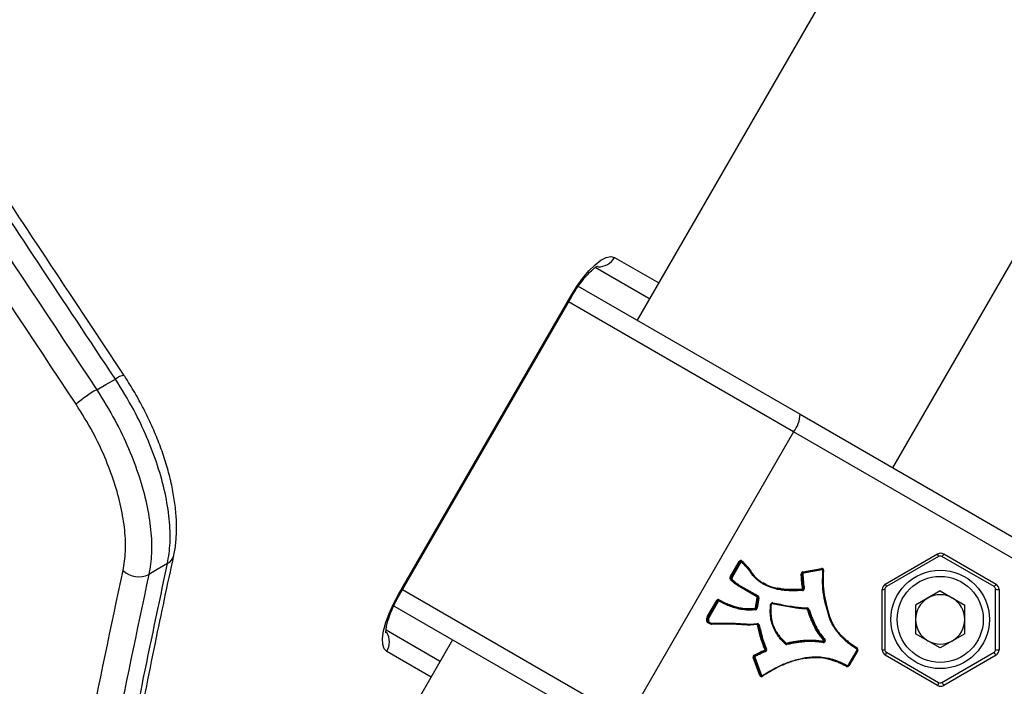
# Model space of a CAD drawing. Units: millimetres. Extents: x -5374 to -634, y -2878 to 3375.
# Drawn here: x -3622 to -3462, y 861 to 970 of the extents above; entities that cross this region are included whole.
import ezdxf

# ---------------------------------------------------------------- set-up
doc = ezdxf.new("R2010")
doc.units = ezdxf.units.MM

msp = doc.modelspace()

# ---------------------------------------------------------------- linework, layer by layer
at = {"color": 7, "linetype": 'Continuous', "lineweight": 25}
for p, q in [((-3473.15, 1005.44), (-3522.05, 920.73)), ((-3480.48, 896.73), (-3445.43, 957.44)), ((-3525.74, 930.94), (-3518.55, 926.8)), ((-3520.16, 924.26), (-3528.86, 929.28)), ((-3531.75, 926.33), (-3495.57, 905.45)), ((-3560.84, 876.15), (-3532.84, 924.65)), ((-3560.69, 876.07), (-3532.69, 924.56)), ((-3496.61, 902.58), (-3533.19, 923.7)), ((-3520.05, 924.2), (-3520.16, 924.26)), ((-3495.57, 905.45), (-3452.77, 880.73)), ((-3496.61, 902.58), (-3523.61, 855.82)), ((-3453.81, 877.87), (-3496.61, 902.58)), ((-3481.7, 877.81), (-3473.2, 882.72)), ((-3473.03, 882.33), (-3481.53, 877.42)), ((-3464.03, 877.42), (-3472.53, 882.33)), ((-3472.2, 882.72), (-3463.7, 877.81)), ((-3506.86, 879.05), (-3505.44, 881.51)), ((-3505.34, 881.45), (-3506.76, 878.99)), ((-3506.71, 878.97), (-3505.29, 881.43)), ((-3505.19, 881.37), (-3506.61, 878.92)), ((-3505.44, 881.51), (-3505.34, 881.45)), ((-3505.29, 881.43), (-3505.34, 881.45)), ((-3505.29, 881.43), (-3505.19, 881.37)), ((-3505.02, 881.5), (-3505.07, 881.53)), ((-3506.76, 878.99), (-3506.71, 878.97)), ((-3495.22, 879.49), (-3495.26, 879.52)), ((-3495.13, 879.83), (-3492.06, 880.38)), ((-3492.03, 880.27), (-3495.1, 879.72)), ((-3495.1, 879.72), (-3495.05, 879.7)), ((-3495.05, 879.7), (-3491.98, 880.24)), ((-3491.95, 880.14), (-3495.02, 879.59)), ((-3491.98, 880.24), (-3492.03, 880.27)), ((-3491.85, 880.22), (-3491.9, 880.25)), ((-3506.7, 878.51), (-3506.65, 878.48)), ((-3502.58, 875.76), (-3505.37, 877.37)), ((-3505.3, 877.45), (-3505.26, 877.43)), ((-3502.46, 875.81), (-3505.26, 877.43)), ((-3505.19, 877.5), (-3502.4, 875.89)), ((-3560.19, 876.93), (-3523.61, 855.82)), ((-3502.82, 873.96), (-3502.53, 875.66)), ((-3499.26, 877.09), (-3499.21, 877.07)), ((-3495.19, 876.89), (-3495.24, 876.91)), ((-3495.05, 877.14), (-3495, 877.12)), ((-3482.2, 867.13), (-3482.2, 876.94)), ((-3481.78, 876.99), (-3481.78, 867.17)), ((-3472.78, 876.71), (-3476.79, 874.4)), ((-3472.78, 876.71), (-3468.77, 874.4)), ((-3463.78, 867.17), (-3463.78, 876.99)), ((-3463.2, 876.94), (-3463.2, 867.13)), ((-3525.57, 853.48), (-3561.75, 874.37)), ((-3510.64, 872.51), (-3509.11, 875.16)), ((-3509.01, 875.1), (-3510.54, 872.45)), ((-3510.49, 872.42), (-3508.96, 875.08)), ((-3508.86, 875.02), (-3510.39, 872.36)), ((-3509.01, 875.1), (-3509.11, 875.16)), ((-3508.96, 875.08), (-3509.01, 875.1)), ((-3508.86, 875.02), (-3508.96, 875.08)), ((-3508.73, 875.18), (-3508.69, 875.15)), ((-3508.69, 875.15), (-3508.52, 875.07)), ((-3508.57, 875.09), (-3508.65, 875.13)), ((-3502.42, 875.64), (-3502.7, 873.94)), ((-3502.66, 873.91), (-3502.37, 875.61)), ((-3502.26, 875.59), (-3502.54, 873.89)), ((-3502.37, 875.61), (-3502.42, 875.64)), ((-3476.79, 874.4), (-3476.79, 869.76)), ((-3468.77, 869.76), (-3468.77, 874.4)), ((-3510.54, 872.45), (-3510.64, 872.51)), ((-3510.54, 872.45), (-3510.49, 872.42)), ((-3505.53, 873.88), (-3505.58, 873.91)), ((-3505.56, 873.9), (-3505.52, 873.88)), ((-3502.84, 873.75), (-3502.89, 873.77)), ((-3502.7, 873.94), (-3502.66, 873.91)), ((-3494.22, 873.75), (-3494.27, 873.78)), ((-3510.52, 872.36), (-3510.56, 872.38)), ((-3510.39, 872.36), (-3510.49, 872.42)), ((-3510.37, 871.54), (-3510.33, 871.51)), ((-3509.9, 871.35), (-3509.1, 871.37)), ((-3502.34, 871.19), (-3502.38, 871.21)), ((-3493.26, 871.2), (-3493.21, 871.17)), ((-3562.87, 870.39), (-3554.16, 865.37)), ((-3562.86, 870.4), (-3554.16, 865.37)), ((-3472.78, 867.45), (-3476.79, 869.76)), ((-3468.77, 869.76), (-3472.78, 867.45)), ((-3552.05, 868.77), (-3570.96, 836.03)), ((-3497.77, 868.13), (-3497.72, 868.1)), ((-3494.76, 868.6), (-3494.71, 868.58)), ((-3491.8, 868.43), (-3491.85, 868.45)), ((-3491.66, 868.78), (-3491.61, 868.75)), ((-3555.55, 862.71), (-3562.74, 866.86)), ((-3502.96, 866.18), (-3502.92, 866.16)), ((-3501.22, 866.96), (-3501.27, 866.99)), ((-3501.17, 867.26), (-3501.12, 867.23)), ((-3487.72, 864.6), (-3486.27, 867.11)), ((-3487.65, 864.56), (-3486.2, 867.06)), ((-3486.18, 867.05), (-3487.63, 864.55)), ((-3486.27, 867.11), (-3486.2, 867.06)), ((-3486.2, 867.06), (-3486.18, 867.05)), ((-3473.2, 861.35), (-3481.7, 866.26)), ((-3481.53, 866.74), (-3473.03, 861.83)), ((-3472.53, 861.83), (-3464.03, 866.74)), ((-3463.7, 866.26), (-3472.2, 861.35)), ((-3554.16, 865.37), (-3554.05, 865.31)), ((-3502.1, 862.97), (-3503.17, 865.91)), ((-3503.01, 865.91), (-3503.06, 865.94)), ((-3503.06, 865.94), (-3501.99, 862.99)), ((-3501.95, 862.97), (-3503.01, 865.91)), ((-3502.9, 865.94), (-3501.84, 862.99)), ((-3487.72, 864.6), (-3487.65, 864.56)), ((-3487.65, 864.56), (-3487.63, 864.55)), ((-3501.99, 862.99), (-3501.95, 862.97)), ((-3501.91, 862.89), (-3501.86, 862.86))]:
    msp.add_line(p, q, dxfattribs=at)
at = {"color": 7, "linetype": 'Continuous', "lineweight": 25, "flags": 128}
for points in [[(-3532.84, 924.65), (-3531.91, 926.14), (-3530.92, 927.52), (-3529.9, 928.73), (-3528.9, 929.72), (-3527.94, 930.46), (-3527.08, 930.93), (-3526.33, 931.09), (-3525.74, 930.94)], [(-3532.69, 924.56), (-3532.72, 924.58), (-3532.84, 924.65)], [(-3609.91, 909.43), (-3608.42, 910.28), (-3606.88, 911.15)], [(-3598.4, 881.15), (-3600.09, 880.18), (-3601.43, 879.41)], [(-3491.76, 880.03), (-3491.75, 880.03), (-3491.76, 880.03), (-3491.76, 880.03), (-3491.77, 880.03), (-3491.79, 880.03), (-3491.8, 880.03), (-3491.82, 880.03), (-3491.84, 880.03)], [(-3562.74, 866.86), (-3563.16, 867.3), (-3563.39, 868.03), (-3563.43, 869), (-3563.26, 870.2), (-3562.9, 871.57), (-3562.36, 873.06), (-3561.67, 874.6), (-3560.84, 876.15)], [(-3560.69, 876.07), (-3560.72, 876.08), (-3560.84, 876.15)], [(-3500.35, 874.52), (-3500.33, 874.52), (-3500.32, 874.52), (-3500.3, 874.52), (-3500.29, 874.52), (-3500.28, 874.52), (-3500.27, 874.52), (-3500.27, 874.53), (-3500.27, 874.53)], [(-3500.26, 874.56), (-3500.25, 874.56), (-3500.23, 874.56)], [(-3501.7, 862.94), (-3501.69, 862.93), (-3501.68, 862.91), (-3501.67, 862.9), (-3501.66, 862.89), (-3501.66, 862.88), (-3501.66, 862.87), (-3501.66, 862.87), (-3501.66, 862.87)]]:
    msp.add_lwpolyline(points, dxfattribs=at)
at = {"color": 7, "linetype": 'Continuous', "lineweight": 25}
for radius in [8, 7]:
    msp.add_circle((-3472.78, 872.08), radius, dxfattribs=at)
for centre, radius, start, end in [((-3003.77, 1005.44), 2369.99, 49.46731, 200.5989), ((-3528.37, 932.42), 3.02, 268.8543, 330.7601), ((-3605.2, 909.15), 2.61, 95.7005, 130.006), ((-3599.91, 891.73), 20.33, 119.4673, 131.0329), ((-3500.25, 905.52), 4.68, 321.0642, 359.0949), ((-3599.36, 882.94), 2.03, 298.0939, 346.62), ((-3472.7, 881.85), 1, 60, 120), ((-3474.14, 882.06), 1.15, 13.3045, 34.7015), ((-3472.78, 881.89), 0.5, 60, 120), ((-3472.93, 883), 0.779, 300.9051, 338.9358), ((-3505.18, 881.37), 0.296, 44.287, 150.628), ((-3505.17, 881.36), 0.199, 60.519, 150.4008), ((-3505.12, 881.33), 0.197, 44.287, 150.628), ((-3505.11, 881.32), 0.0987, 44.287, 150.628), ((-3505.11, 881.5), 0.136, 303.678, 345.2697), ((-3504.79, 881.37), 0.272, 131.4726, 150.3984), ((-3603.08, 882.61), 3.61, 225.336, 297.2763), ((-3503.69, 879.86), 0.131, 296.5277, 338.9187), ((-3503.69, 879.86), 0.131, 296.9649, 339.3212), ((-3503.4, 879.92), 0.293, 217.0435, 217.4576), ((-3503.49, 879.79), 0.131, 116.5277, 158.9187), ((-3503.49, 879.79), 0.131, 116.9649, 159.3212), ((-3503.47, 879.97), 0.0975, 217.0435, 217.4576), ((-3495.08, 879.53), 0.303, 100.3643, 182.4656), ((-3495.33, 879.1), 0.419, 80.57, 96.2291), ((-3495.06, 879.52), 0.202, 100.3643, 182.4656), ((-3495.02, 879.5), 0.202, 100.3643, 182.4656), ((-3495.15, 879.9), 0.419, 260.57, 276.2291), ((-3494.86, 879.85), 0.274, 184.5949, 208.0436), ((-3495, 879.49), 0.101, 100.3643, 182.4656), ((-3495.29, 879.57), 0.274, 4.5949, 28.0436), ((-3492.01, 880.09), 0.293, 355.1017, 100.0973), ((-3491.79, 880.4), 0.274, 184.5949, 208.0436), ((-3492, 880.08), 0.195, 60.039, 100.2245), ((-3491.95, 880.05), 0.195, 355.1017, 100.0973), ((-3492.23, 880.11), 0.274, 4.5949, 28.0436), ((-3491.94, 880.04), 0.0977, 355.1017, 100.0973), ((-3491.79, 879.06), 1, 86.1679, 88.2776), ((-3481.2, 876.94), 1, 120, 180), ((-3481.28, 876.99), 0.5, 120, 180), ((-3482.64, 877.16), 1.15, 13.3045, 34.7015), ((-3464.43, 878.09), 0.779, 300.9051, 338.9358), ((-3464.28, 876.99), 0.5, 0, 60), ((-3464.2, 876.94), 1, 0, 60), ((-3502.43, 875.71), 0.156, 120.9051, 158.9358), ((-3502.63, 875.68), 0.0985, 350.084, 59.7451), ((-3502.61, 875), 0.665, 72.8589, 82.8074), ((-3502.61, 875.67), 0.197, 350.084, 59.7451), ((-3502.54, 875.95), 0.156, 300.9051, 338.9358), ((-3502.56, 875.64), 0.197, 350.084, 59.7451), ((-3502.55, 875.64), 0.295, 350.084, 59.7451), ((-3495.26, 877.12), 0.101, 272.7085, 7.9472), ((-3495.02, 877.01), 0.238, 176.1117, 202.8096), ((-3495.25, 877.12), 0.202, 272.7085, 7.9472), ((-3495.2, 877.09), 0.202, 272.7085, 7.9472), ((-3495.41, 876.8), 0.238, 356.1117, 22.8096), ((-3495.19, 877.08), 0.303, 272.7085, 7.9472), ((-3495.09, 876.79), 0.359, 84.117, 102.2964), ((-3494.97, 877.47), 0.359, 264.117, 282.2964), ((-3482.11, 878.08), 1.15, 265.2985, 286.6955), ((-3472.78, 872.08), 4.01, 60, 120), ((-3463.36, 878.65), 1.72, 255.8908, 275.3005), ((-3508.85, 875.01), 0.298, 59.7992, 150.4633), ((-3508.83, 875), 0.198, 59.7992, 150.4633), ((-3508.79, 874.98), 0.198, 59.7992, 150.4633), ((-3508.77, 874.97), 0.0992, 59.7992, 150.4633), ((-3508.58, 875.17), 0.155, 140.3451, 178.5589), ((-3508.84, 875.15), 0.155, 320.3451, 358.5589), ((-3502.17, 876.25), 0.665, 252.8589, 262.8074), ((-3500.05, 874.5), 0.301, 77.8433, 176.3024), ((-3500.07, 874.51), 0.201, 77.8433, 176.3024), ((-3500.13, 874.55), 0.1, 77.8433, 176.3024), ((-3499.7, 874.56), 0.418, 158.0745, 167.4428), ((-3500.12, 874.8), 0.135, 315.7402, 357.4948), ((-3472.78, 872.08), 4.01, 120, 180), ((-3472.78, 872.08), 4.01, 360, 60), ((-3510.37, 872.35), 0.304, 149.9927, 169.6032), ((-3510.36, 872.35), 0.203, 149.9927, 169.6032), ((-3505.4, 873.94), 0.18, 155.1959, 189.159), ((-3505.52, 874.09), 0.194, 253.0963, 257.6558), ((-3505.38, 873.95), 0.191, 160.1303, 192.4937), ((-3505.54, 874.11), 0.0972, 253.0963, 257.6558), ((-3505.71, 873.85), 0.18, 335.1959, 9.159), ((-3505.46, 874.06), 0.291, 253.0963, 257.6558), ((-3505.48, 874.07), 0.194, 253.0963, 257.6558), ((-3505.7, 873.84), 0.191, 340.1303, 12.4937), ((-3502.92, 873.98), 0.101, 273.571, 350.5172), ((-3502.67, 873.87), 0.242, 177.105, 203.4301), ((-3502.9, 873.97), 0.202, 273.571, 350.5172), ((-3502.86, 873.95), 0.202, 273.571, 350.5172), ((-3503.06, 873.65), 0.242, 357.105, 23.4301), ((-3502.9, 873.3), 0.665, 72.8589, 82.8074), ((-3502.84, 873.94), 0.302, 273.571, 350.5172), ((-3502.46, 874.55), 0.665, 252.8589, 262.8074), ((-3494.01, 873.84), 0.464, 175.4352, 183.125), ((-3494.47, 873.72), 0.0972, 18.1952, 93.4421), ((-3494.53, 873.94), 0.126, 331.8436, 14.36), ((-3494.41, 873.69), 0.194, 18.1952, 93.4421), ((-3494.39, 873.68), 0.292, 18.1952, 93.4421), ((-3494.27, 873.49), 0.283, 90.9338, 113.7211), ((-3494.46, 873.72), 0.195, 18.2676, 52.043), ((-3494.23, 874.03), 0.283, 270.9338, 293.7211), ((-3510.77, 871.72), 0.692, 72.367, 81.9425), ((-3510.32, 872.32), 0.203, 149.9927, 169.6032), ((-3510.31, 873.02), 0.692, 252.367, 261.9425), ((-3510.3, 872.31), 0.101, 149.9927, 169.6032), ((-3508.71, 871.31), 0.454, 172.7827, 180.7674), ((-3509.23, 871.44), 0.148, 333.4132, 9.567), ((-3502.1, 871.35), 0.507, 182.1801, 188.6085), ((-3502.59, 871.18), 0.0973, 13.3844, 99.1156), ((-3502.51, 871.14), 0.292, 13.3844, 99.1156), ((-3502.67, 871.38), 0.125, 338.2161, 20.0876), ((-3502.53, 871.14), 0.195, 13.3844, 99.1156), ((-3502.4, 870.9), 0.313, 87.7871, 108.4889), ((-3502.57, 871.17), 0.196, 13.4766, 52.0249), ((-3502.32, 871.5), 0.313, 267.7871, 288.4889), ((-3472.78, 872.08), 4.01, 180, 240), ((-3472.78, 872.08), 4.01, 300, 360), ((-3565.33, 868.4), 3.01, 329.2311, 31.8367), ((-3498.03, 868.18), 0.139, 307.2388, 348.2675), ((-3497.75, 868.28), 0.292, 227.1813, 282.3578), ((-3497.8, 868.15), 0.139, 127.2388, 168.2675), ((-3497.82, 868.33), 0.0973, 227.1813, 282.3578), ((-3497.76, 868.29), 0.195, 227.1813, 282.3578), ((-3497.81, 868.32), 0.195, 247.9617, 282.2984), ((-3497.52, 868.27), 0.286, 186.8995, 209.4418), ((-3497.97, 867.96), 0.286, 6.8995, 29.4418), ((-3491.81, 868.65), 0.201, 259.8373, 38.9171), ((-3491.66, 868.5), 0.195, 161.9709, 193.7176), ((-3491.83, 868.66), 0.1, 259.8373, 38.9171), ((-3491.75, 868.62), 0.301, 259.8373, 38.9171), ((-3491.99, 868.38), 0.195, 341.9709, 13.7176), ((-3491.77, 868.62), 0.201, 259.8373, 38.9171), ((-3491.6, 868.59), 0.199, 105.3653, 136.6397), ((-3491.66, 868.94), 0.199, 285.3653, 316.6397), ((-3472.78, 872.08), 4.01, 240, 300), ((-3502.88, 866.01), 0.303, 117.7008, 199.6357), ((-3502.87, 866), 0.202, 117.7008, 199.6357), ((-3502.64, 866.45), 0.421, 203.9569, 219.538), ((-3502.82, 865.98), 0.202, 117.7008, 199.6357), ((-3503.24, 865.89), 0.421, 23.9569, 39.538), ((-3502.81, 865.97), 0.101, 117.7008, 199.6357), ((-3501.36, 867.18), 0.101, 293.316, 22.9616), ((-3500.97, 867.21), 0.371, 199.0812, 216.6924), ((-3501.15, 867), 0.257, 94.2141, 119.0929), ((-3501.35, 867.18), 0.202, 293.316, 22.9616), ((-3501.3, 867.15), 0.202, 293.316, 22.9616), ((-3501.52, 866.74), 0.371, 19.0812, 36.6924), ((-3501.29, 867.14), 0.303, 293.316, 22.9616), ((-3501.14, 867.49), 0.257, 274.2141, 299.0929), ((-3486.16, 867.35), 0.153, 139.0519, 177.5881), ((-3486.42, 867.34), 0.153, 319.0519, 357.5881), ((-3486.36, 867.16), 0.0993, 329.5637, 57.6775), ((-3486.44, 867.2), 0.298, 329.5637, 57.6775), ((-3486.38, 867.17), 0.199, 329.5637, 57.6775), ((-3482.11, 868.27), 1.15, 265.2985, 286.6955), ((-3481.2, 867.13), 1, 180, 240), ((-3481.28, 867.17), 0.5, 180, 240), ((-3482.31, 866.75), 0.779, 321.0642, 359.0949), ((-3464.28, 867.17), 0.5, 300, 0), ((-3465.26, 865.54), 1.72, 24.6995, 44.1092), ((-3463.36, 868.84), 1.72, 255.8908, 275.3005), ((-3464.2, 867.13), 1, 300, 0), ((-3503.05, 865.66), 0.274, 91.9564, 115.4051), ((-3503.02, 866.18), 0.274, 271.9564, 295.4051), ((-3487.88, 864.7), 0.298, 242.3225, 330.4363), ((-3487.88, 864.38), 0.153, 122.4119, 160.9481), ((-3488, 864.61), 0.153, 302.4119, 340.9481), ((-3487.82, 864.66), 0.199, 242.3225, 330.4363), ((-3487.81, 864.65), 0.0993, 242.3225, 330.4363), ((-3501.98, 862.72), 0.274, 91.9564, 115.4051), ((-3501.83, 863.07), 0.293, 199.8785, 302.0706), ((-3501.81, 863.06), 0.195, 199.7774, 239.9591), ((-3501.96, 863.24), 0.274, 271.9564, 295.4051), ((-3501.76, 863.03), 0.195, 199.8785, 302.0706), ((-3501.75, 863.03), 0.0976, 199.8785, 302.0706), ((-3500.89, 863.29), 0.907, 208.5463, 211.0148), ((-3473.81, 861.84), 0.779, 321.0642, 359.0949), ((-3472.7, 862.22), 1, 240, 300), ((-3472.78, 862.26), 0.5, 240, 300), ((-3473.76, 860.64), 1.72, 24.6995, 44.1092)]:
    msp.add_arc(centre, radius, start, end, dxfattribs=at)
for points, knots in [([(-3605.46, 911.75), (-3613.39, 923.71), (-3650.39, 979.55), (-3687.3, 1035.45), (-3716.3, 1079.37)], [0, 0, 0, 0, 0.2142798, 1, 1, 1, 1]), ([(-3606.88, 911.15), (-3615.19, 923.68), (-3652.2, 979.52), (-3689.13, 1035.4), (-3717.77, 1078.75)], [0, 0, 0, 0, 0.224456, 1, 1, 1, 1]), ([(-3720.85, 1077.05), (-3712.56, 1064.51), (-3675.63, 1008.6), (-3638.62, 952.75), (-3609.91, 909.43)], [0, 0, 0, 0, 0.2243981, 1, 1, 1, 1]), ([(-3613.26, 907.06), (-3641.96, 950.39), (-3678.97, 1006.25), (-3715.89, 1062.15), (-3724.18, 1074.7)], [0, 0, 0, 0, 0.775602, 1, 1, 1, 1]), ([(-3532.69, 924.56), (-3532.56, 924.79), (-3532.17, 925.45), (-3531.48, 926.48), (-3530.64, 927.56), (-3529.84, 928.45), (-3529.17, 929.07), (-3528.7, 929.41), (-3528.45, 929.54), (-3528.47, 929.53), (-3528.47, 929.53)], [0, 0, 0, 0, 0.083804, 0.244249, 0.403273, 0.558806, 0.708565, 0.833009, 0.946911, 1, 1, 1, 1]), ([(-3598.4, 881.15), (-3598.23, 882.25), (-3597.87, 884.46), (-3598.04, 888.37), (-3598.72, 892.6), (-3599.94, 897.07), (-3601.67, 901.63), (-3603.93, 906.42), (-3605.85, 909.5), (-3606.88, 911.15)], [0, 0, 0, 0, 0.139828, 0.279655, 0.419483, 0.559311, 0.699139, 0.838967, 1, 1, 1, 1]), ([(-3597.39, 882.47), (-3597.38, 882.5), (-3597.18, 883.2), (-3597.02, 884.74), (-3596.89, 887.09), (-3597.02, 889.6), (-3597.37, 892.22), (-3597.92, 894.92), (-3598.68, 897.67), (-3599.63, 900.44), (-3600.77, 903.21), (-3602.06, 905.96), (-3603.53, 908.65), (-3604.68, 910.59), (-3605.36, 911.58), (-3605.47, 911.74)], [0, 0, 0, 0, 0.004111, 0.091659, 0.181829, 0.272337, 0.361347, 0.450944, 0.540599, 0.628939, 0.717202, 0.806135, 0.894706, 0.9829, 1, 1, 1, 1]), ([(-3609.91, 909.43), (-3608.88, 907.77), (-3606.95, 904.68), (-3604.68, 899.88), (-3602.95, 895.32), (-3601.74, 890.85), (-3601.06, 886.62), (-3600.9, 882.71), (-3601.25, 880.51), (-3601.43, 879.41)], [0, 0, 0, 0, 0.161921, 0.301601, 0.441281, 0.580961, 0.720641, 0.860321, 1, 1, 1, 1]), ([(-3605.62, 880.05), (-3605.46, 881.04), (-3605.14, 883.02), (-3605.29, 886.54), (-3605.9, 890.34), (-3606.99, 894.36), (-3608.55, 898.47), (-3610.59, 902.79), (-3612.33, 905.57), (-3613.26, 907.06)], [0, 0, 0, 0, 0.139768, 0.279534, 0.41922, 0.558906, 0.698533, 0.838159, 1, 1, 1, 1]), ([(-3606.56, 835.49), (-3606.51, 835.81), (-3605.56, 841.38), (-3603.55, 852.28), (-3600.56, 867.62), (-3598.39, 877.73), (-3597.37, 882.47)], [0, 0, 0, 0, 0.020587, 0.360494, 0.700159, 1, 1, 1, 1]), ([(-3607.65, 834.03), (-3606.01, 843.12), (-3603.19, 858.71), (-3599.81, 874.55), (-3598.4, 881.15)], [0, 0, 0, 0, 0.583502, 1, 1, 1, 1]), ([(-3503.63, 879.74), (-3503.74, 879.89), (-3503.97, 880.18), (-3504.42, 880.74), (-3504.79, 881.13), (-3505.04, 881.39)], [0, 0, 0, 0, 0.254609, 0.509265, 1, 1, 1, 1]), ([(-3504.98, 881.47), (-3504.73, 881.21), (-3504.36, 880.82), (-3503.9, 880.25), (-3503.68, 879.96), (-3503.57, 879.81)], [0, 0, 0, 0, 0.490719, 0.746061, 1, 1, 1, 1]), ([(-3504.97, 881.57), (-3504.84, 881.44), (-3504.59, 881.18), (-3504.1, 880.63), (-3503.77, 880.2), (-3503.55, 879.91)], [0, 0, 0, 0, 0.251946, 0.503937, 1, 1, 1, 1]), ([(-3614.94, 832.87), (-3613.77, 839.38), (-3610.96, 854.97), (-3607.59, 870.82), (-3605.62, 880.05)], [0, 0, 0, 0, 0.417755, 1, 1, 1, 1]), ([(-3601.43, 879.41), (-3603.39, 870.18), (-3606.77, 854.33), (-3609.58, 838.75), (-3610.75, 832.23)], [0, 0, 0, 0, 0.582241, 1, 1, 1, 1]), ([(-3506.79, 878.45), (-3506.82, 878.5), (-3506.88, 878.58), (-3506.94, 878.73), (-3506.92, 878.9), (-3506.88, 878.99), (-3506.86, 879.05)], [0, 0, 0, 0, 0.252887, 0.501228, 0.747604, 1, 1, 1, 1]), ([(-3506.86, 879.05), (-3506.86, 879.04), (-3506.86, 879.04), (-3506.84, 879.03), (-3506.81, 879.02), (-3506.79, 879.01), (-3506.77, 879), (-3506.76, 879), (-3506.76, 878.99)], [0, 0, 0, 0, 0.029699, 0.144307, 0.35909, 0.572998, 0.786492, 1, 1, 1, 1]), ([(-3506.76, 878.99), (-3506.77, 878.95), (-3506.8, 878.87), (-3506.82, 878.74), (-3506.77, 878.62), (-3506.72, 878.55), (-3506.7, 878.51)], [0, 0, 0, 0, 0.268125, 0.500009, 0.733932, 1, 1, 1, 1]), ([(-3506.65, 878.48), (-3506.67, 878.52), (-3506.72, 878.59), (-3506.76, 878.69), (-3506.77, 878.8), (-3506.74, 878.88), (-3506.72, 878.95), (-3506.71, 878.97)], [0, 0, 0, 0, 0.234457, 0.499527, 0.604722, 0.860233, 1, 1, 1, 1]), ([(-3506.71, 878.97), (-3506.71, 878.97), (-3506.7, 878.96), (-3506.68, 878.95), (-3506.66, 878.94), (-3506.63, 878.93), (-3506.61, 878.92), (-3506.61, 878.92), (-3506.61, 878.92)], [0, 0, 0, 0, 0.213507, 0.427, 0.640906, 0.855689, 0.970338, 1, 1, 1, 1]), ([(-3506.61, 878.92), (-3506.61, 878.9), (-3506.63, 878.85), (-3506.65, 878.78), (-3506.65, 878.7), (-3506.62, 878.62), (-3506.58, 878.57), (-3506.56, 878.54)], [0, 0, 0, 0, 0.1491515, 0.4166872, 0.5023228, 0.7472388, 1, 1, 1, 1]), ([(-3499.22, 876.96), (-3499.81, 877.13), (-3501.08, 877.48), (-3502.35, 878.32), (-3503.17, 879.14), (-3503.45, 879.51), (-3503.63, 879.74)], [0, 0, 0, 0, 0.345475, 0.740304, 0.836191, 1, 1, 1, 1]), ([(-3503.57, 879.81), (-3503.28, 879.45), (-3502.56, 878.56), (-3501.46, 877.84), (-3500.25, 877.37), (-3499.67, 877.2), (-3499.21, 877.07)], [0, 0, 0, 0, 0.259766, 0.653326, 0.730121, 1, 1, 1, 1]), ([(-3495.16, 877.14), (-3495.19, 877.37), (-3495.26, 877.83), (-3495.34, 878.62), (-3495.36, 879.19), (-3495.38, 879.52)], [0, 0, 0, 0, 0.291938, 0.583925, 1, 1, 1, 1]), ([(-3495.26, 879.52), (-3495.25, 879.18), (-3495.22, 878.62), (-3495.14, 877.83), (-3495.08, 877.37), (-3495.05, 877.14)], [0, 0, 0, 0, 0.416332, 0.707731, 1, 1, 1, 1]), ([(-3495, 877.12), (-3495.05, 877.44), (-3495.12, 878), (-3495.19, 878.79), (-3495.21, 879.26), (-3495.22, 879.49)], [0, 0, 0, 0, 0.411192, 0.706108, 1, 1, 1, 1]), ([(-3495.1, 879.49), (-3495.09, 879.25), (-3495.07, 878.79), (-3495.01, 878), (-3494.93, 877.45), (-3494.89, 877.12)], [0, 0, 0, 0, 0.2942929, 0.5886351, 1, 1, 1, 1]), ([(-3490.85, 872.51), (-3491, 873.03), (-3491.33, 874.19), (-3491.75, 876.03), (-3491.94, 878.03), (-3491.87, 879.36), (-3491.84, 880.03)], [0, 0, 0, 0, 0.213885, 0.4758843, 0.7380194, 1, 1, 1, 1]), ([(-3491.76, 880.03), (-3491.79, 879.37), (-3491.85, 878.04), (-3491.67, 876.05), (-3491.25, 874.23), (-3490.92, 873.07), (-3490.77, 872.55)], [0, 0, 0, 0, 0.26196, 0.523804, 0.785948, 1, 1, 1, 1]), ([(-3506.79, 878.45), (-3506.78, 878.45), (-3506.78, 878.46), (-3506.76, 878.47), (-3506.74, 878.49), (-3506.72, 878.5), (-3506.7, 878.51), (-3506.7, 878.51), (-3506.7, 878.51)], [0, 0, 0, 0, 0.0274827, 0.1453821, 0.3602088, 0.5738413, 0.7869109, 1, 1, 1, 1]), ([(-3505.37, 877.37), (-3505.39, 877.39), (-3505.64, 877.54), (-3506.02, 877.78), (-3506.45, 878.15), (-3506.67, 878.35), (-3506.79, 878.45)], [0, 0, 0, 0, 0.041987, 0.49737, 0.746395, 1, 1, 1, 1]), ([(-3506.7, 878.51), (-3506.59, 878.41), (-3506.37, 878.21), (-3505.92, 877.84), (-3505.55, 877.61), (-3505.3, 877.45)], [0, 0, 0, 0, 0.250617, 0.500068, 1, 1, 1, 1]), ([(-3506.65, 878.48), (-3506.65, 878.48), (-3506.64, 878.48), (-3506.62, 878.49), (-3506.6, 878.51), (-3506.58, 878.52), (-3506.57, 878.54), (-3506.56, 878.54), (-3506.56, 878.54)], [0, 0, 0, 0, 0.2130875, 0.4261555, 0.6397861, 0.85461, 0.9725582, 1, 1, 1, 1]), ([(-3505.26, 877.43), (-3505.38, 877.5), (-3505.62, 877.65), (-3506.05, 877.95), (-3506.38, 878.24), (-3506.6, 878.44), (-3506.65, 878.48)], [0, 0, 0, 0, 0.242656, 0.500034, 0.885007, 1, 1, 1, 1]), ([(-3506.56, 878.54), (-3506.51, 878.5), (-3506.3, 878.31), (-3505.98, 878.02), (-3505.55, 877.73), (-3505.31, 877.58), (-3505.19, 877.5)], [0, 0, 0, 0, 0.110529, 0.497298, 0.755171, 1, 1, 1, 1]), ([(-3505.37, 877.37), (-3505.37, 877.38), (-3505.36, 877.38), (-3505.35, 877.4), (-3505.34, 877.42), (-3505.32, 877.44), (-3505.31, 877.45), (-3505.3, 877.45), (-3505.3, 877.45)], [0, 0, 0, 0, 0.07243, 0.141494, 0.356145, 0.570771, 0.785385, 1, 1, 1, 1]), ([(-3505.26, 877.43), (-3505.25, 877.43), (-3505.25, 877.43), (-3505.24, 877.44), (-3505.22, 877.46), (-3505.2, 877.48), (-3505.19, 877.49), (-3505.19, 877.5), (-3505.19, 877.5)], [0, 0, 0, 0, 0.214615, 0.429229, 0.643855, 0.858506, 0.927571, 1, 1, 1, 1]), ([(-3499.26, 877.09), (-3499.86, 877.23), (-3500.68, 877.43), (-3501.36, 877.91), (-3501.55, 878.04)], [0, 0, 0, 0, 0.720949, 1, 1, 1, 1]), ([(-3562.88, 869.92), (-3562.88, 869.93), (-3562.89, 869.95), (-3562.88, 870.34), (-3562.79, 870.97), (-3562.57, 871.85), (-3562.21, 872.94), (-3561.69, 874.17), (-3561.16, 875.24), (-3560.8, 875.87), (-3560.69, 876.07)], [0, 0, 0, 0, 0.090357, 0.204608, 0.33008, 0.467468, 0.61465, 0.768703, 0.926975, 1, 1, 1, 1]), ([(-3499.25, 877.2), (-3499.25, 877.2), (-3499.26, 877.19), (-3499.26, 877.17), (-3499.26, 877.15), (-3499.27, 877.12), (-3499.27, 877.1), (-3499.26, 877.1), (-3499.26, 877.09)], [0, 0, 0, 0, 0.038499, 0.142418, 0.357119, 0.571509, 0.785752, 1, 1, 1, 1]), ([(-3495.24, 876.91), (-3495.6, 876.9), (-3496.32, 876.87), (-3497.4, 876.87), (-3498.38, 876.95), (-3499, 877.05), (-3499.26, 877.09)], [0, 0, 0, 0, 0.266754, 0.534383, 0.802987, 1, 1, 1, 1]), ([(-3499.25, 877.2), (-3499, 877.16), (-3498.38, 877.05), (-3497.41, 876.98), (-3496.33, 876.98), (-3495.62, 877.01), (-3495.26, 877.02)], [0, 0, 0, 0, 0.195941, 0.464086, 0.732079, 1, 1, 1, 1]), ([(-3499.21, 877.07), (-3499.21, 877.06), (-3499.21, 877.06), (-3499.21, 877.04), (-3499.21, 877.01), (-3499.22, 876.99), (-3499.22, 876.97), (-3499.22, 876.96), (-3499.22, 876.96)], [0, 0, 0, 0, 0.214248, 0.428491, 0.642881, 0.857582, 0.961501, 1, 1, 1, 1]), ([(-3495.18, 876.78), (-3495.53, 876.76), (-3496.25, 876.74), (-3497.33, 876.74), (-3498.32, 876.81), (-3498.95, 876.91), (-3499.22, 876.96)], [0, 0, 0, 0, 0.264507, 0.529084, 0.793801, 1, 1, 1, 1]), ([(-3499.21, 877.07), (-3498.94, 877.02), (-3498.32, 876.92), (-3497.33, 876.85), (-3496.26, 876.85), (-3495.55, 876.87), (-3495.19, 876.89)], [0, 0, 0, 0, 0.205115, 0.469404, 0.734345, 1, 1, 1, 1]), ([(-3505.55, 873.78), (-3505.84, 873.87), (-3506.42, 874.04), (-3507.51, 874.41), (-3508.25, 874.8), (-3508.72, 875.05)], [0, 0, 0, 0, 0.266866, 0.533807, 1, 1, 1, 1]), ([(-3508.7, 875.27), (-3508.43, 875.12), (-3507.9, 874.82), (-3506.85, 874.4), (-3506.06, 874.16), (-3505.56, 874.01)], [0, 0, 0, 0, 0.2706882, 0.5413969, 1, 1, 1, 1]), ([(-3505.58, 873.91), (-3506.08, 874.06), (-3506.87, 874.3), (-3507.87, 874.69), (-3508.35, 874.97), (-3508.57, 875.09)], [0, 0, 0, 0, 0.483804, 0.770989, 1, 1, 1, 1]), ([(-3508.52, 875.07), (-3508.11, 874.85), (-3507.43, 874.49), (-3506.41, 874.15), (-3505.82, 873.97), (-3505.53, 873.88)], [0, 0, 0, 0, 0.433386, 0.716168, 1, 1, 1, 1]), ([(-3499.43, 869.86), (-3499.64, 870.25), (-3500.19, 871.29), (-3500.41, 872.61), (-3500.4, 873.78), (-3500.37, 874.22), (-3500.35, 874.52)], [0, 0, 0, 0, 0.27873, 0.728492, 0.809785, 1, 1, 1, 1]), ([(-3499.41, 869.95), (-3499.62, 870.33), (-3500.15, 871.35), (-3500.37, 872.65), (-3500.36, 873.8), (-3500.34, 874.24), (-3500.32, 874.55)], [0, 0, 0, 0, 0.277344, 0.723196, 0.806161, 1, 1, 1, 1]), ([(-3500.27, 874.53), (-3500.3, 874.09), (-3500.38, 872.94), (-3500.13, 871.52), (-3499.67, 870.46), (-3499.45, 870.08), (-3499.36, 869.92)], [0, 0, 0, 0, 0.273083, 0.721533, 0.882902, 1, 1, 1, 1]), ([(-3495.49, 873.84), (-3495.82, 873.88), (-3496.56, 873.98), (-3497.7, 874.15), (-3498.91, 874.38), (-3499.71, 874.56), (-3500.11, 874.65)], [0, 0, 0, 0, 0.212709, 0.47515, 0.737592, 1, 1, 1, 1]), ([(-3495.42, 873.91), (-3495.74, 873.95), (-3496.48, 874.04), (-3497.61, 874.21), (-3498.82, 874.44), (-3499.63, 874.62), (-3500.03, 874.71)], [0, 0, 0, 0, 0.209081, 0.472772, 0.736639, 1, 1, 1, 1]), ([(-3499.99, 874.8), (-3499.59, 874.71), (-3498.79, 874.53), (-3497.58, 874.3), (-3496.44, 874.13), (-3495.72, 874.04), (-3495.39, 874)], [0, 0, 0, 0, 0.263646, 0.527328, 0.791007, 1, 1, 1, 1]), ([(-3505.56, 874.01), (-3505.32, 873.96), (-3504.84, 873.87), (-3503.96, 873.83), (-3503.31, 873.86), (-3502.91, 873.88)], [0, 0, 0, 0, 0.273229, 0.546603, 1, 1, 1, 1]), ([(-3502.89, 873.77), (-3503.29, 873.75), (-3503.94, 873.72), (-3504.84, 873.76), (-3505.32, 873.86), (-3505.56, 873.9)], [0, 0, 0, 0, 0.45145, 0.725725, 1, 1, 1, 1]), ([(-3505.52, 873.88), (-3505.11, 873.81), (-3504.46, 873.69), (-3503.57, 873.71), (-3503.08, 873.73), (-3502.84, 873.75)], [0, 0, 0, 0, 0.4625516, 0.7306022, 1, 1, 1, 1]), ([(-3502.82, 873.64), (-3503.07, 873.62), (-3503.55, 873.6), (-3504.46, 873.59), (-3505.11, 873.7), (-3505.52, 873.77)], [0, 0, 0, 0, 0.267769, 0.535645, 1, 1, 1, 1]), ([(-3495.47, 873.93), (-3495.47, 873.93), (-3495.47, 873.93), (-3495.48, 873.92), (-3495.48, 873.89), (-3495.49, 873.87), (-3495.49, 873.85), (-3495.49, 873.85), (-3495.49, 873.84)], [0, 0, 0, 0, 0.214593, 0.429185, 0.643796, 0.85845, 0.93645, 1, 1, 1, 1]), ([(-3494.48, 873.82), (-3494.67, 873.81), (-3494.96, 873.8), (-3495.3, 873.83), (-3495.45, 873.84), (-3495.49, 873.84)], [0, 0, 0, 0, 0.5741, 0.860942, 1, 1, 1, 1]), ([(-3495.39, 874), (-3495.39, 873.99), (-3495.39, 873.99), (-3495.4, 873.97), (-3495.4, 873.94), (-3495.41, 873.92), (-3495.41, 873.91), (-3495.42, 873.91), (-3495.42, 873.91)], [0, 0, 0, 0, 0.063549, 0.14155, 0.356204, 0.570815, 0.785407, 1, 1, 1, 1]), ([(-3494.42, 873.88), (-3494.52, 873.88), (-3494.72, 873.87), (-3495.01, 873.87), (-3495.25, 873.89), (-3495.38, 873.9), (-3495.42, 873.91)], [0, 0, 0, 0, 0.295401, 0.593716, 0.888625, 1, 1, 1, 1]), ([(-3495.39, 874), (-3495.36, 873.99), (-3495.22, 873.98), (-3494.99, 873.96), (-3494.7, 873.96), (-3494.51, 873.97), (-3494.41, 873.97)], [0, 0, 0, 0, 0.110912, 0.407244, 0.703691, 1, 1, 1, 1]), ([(-3493.36, 871.17), (-3493.44, 871.34), (-3493.62, 871.74), (-3493.89, 872.37), (-3494.15, 873.06), (-3494.3, 873.52), (-3494.38, 873.75)], [0, 0, 0, 0, 0.209229, 0.472831, 0.736438, 1, 1, 1, 1]), ([(-3494.27, 873.78), (-3494.19, 873.54), (-3494.04, 873.08), (-3493.79, 872.4), (-3493.52, 871.77), (-3493.34, 871.38), (-3493.26, 871.2)], [0, 0, 0, 0, 0.2640198, 0.5271988, 0.7907156, 1, 1, 1, 1]), ([(-3493.21, 871.17), (-3493.29, 871.34), (-3493.47, 871.74), (-3493.73, 872.36), (-3493.99, 873.05), (-3494.15, 873.52), (-3494.22, 873.75)], [0, 0, 0, 0, 0.202473, 0.468378, 0.734664, 1, 1, 1, 1]), ([(-3494.12, 873.77), (-3494.04, 873.54), (-3493.88, 873.08), (-3493.63, 872.39), (-3493.36, 871.77), (-3493.18, 871.38), (-3493.11, 871.21)], [0, 0, 0, 0, 0.265798, 0.531643, 0.797481, 1, 1, 1, 1]), ([(-3490.77, 872.55), (-3490.77, 872.55), (-3490.77, 872.55), (-3490.78, 872.54), (-3490.8, 872.53), (-3490.83, 872.52), (-3490.84, 872.51), (-3490.85, 872.51), (-3490.85, 872.51)], [0, 0, 0, 0, 0.214316, 0.428628, 0.643063, 0.857756, 0.95967, 1, 1, 1, 1]), ([(-3488.63, 869.02), (-3488.82, 869.23), (-3489.41, 869.9), (-3490.17, 870.9), (-3490.62, 871.92), (-3490.8, 872.38), (-3490.85, 872.51)], [0, 0, 0, 0, 0.203971, 0.646756, 0.899256, 1, 1, 1, 1]), ([(-3490.74, 872.62), (-3490.74, 872.62), (-3490.75, 872.62), (-3490.77, 872.61), (-3490.78, 872.61), (-3490.79, 872.6)], [0, 0, 0, 0, 0.116526, 0.41099, 1, 1, 1, 1]), ([(-3490.77, 872.55), (-3490.72, 872.42), (-3490.54, 871.97), (-3490.1, 870.96), (-3489.34, 869.97), (-3488.76, 869.31), (-3488.57, 869.1)], [0, 0, 0, 0, 0.10038, 0.352912, 0.79564, 1, 1, 1, 1]), ([(-3509.98, 871.28), (-3510.09, 871.32), (-3510.29, 871.38), (-3510.52, 871.5), (-3510.66, 871.65), (-3510.72, 871.83), (-3510.73, 872.09), (-3510.7, 872.29), (-3510.67, 872.41)], [0, 0, 0, 0, 0.225646, 0.399938, 0.507372, 0.614483, 0.764011, 1, 1, 1, 1]), ([(-3510.56, 872.38), (-3510.58, 872.27), (-3510.62, 872.08), (-3510.61, 871.85), (-3510.56, 871.7), (-3510.44, 871.57), (-3510.34, 871.52), (-3510.27, 871.49)], [0, 0, 0, 0, 0.336668, 0.532617, 0.660194, 0.788244, 1, 1, 1, 1]), ([(-3509.9, 871.35), (-3510.01, 871.38), (-3510.19, 871.44), (-3510.4, 871.55), (-3510.52, 871.68), (-3510.56, 871.82), (-3510.57, 872.05), (-3510.54, 872.23), (-3510.52, 872.36)], [0, 0, 0, 0, 0.237197, 0.415254, 0.514889, 0.611074, 0.726681, 1, 1, 1, 1]), ([(-3510.4, 872.33), (-3510.43, 872.21), (-3510.46, 872.04), (-3510.45, 871.84), (-3510.42, 871.73), (-3510.32, 871.62), (-3510.13, 871.52), (-3509.97, 871.47), (-3509.87, 871.44)], [0, 0, 0, 0, 0.295944, 0.409385, 0.492975, 0.577262, 0.753586, 1, 1, 1, 1]), ([(-3509.95, 871.38), (-3509.95, 871.38), (-3509.95, 871.38), (-3509.96, 871.36), (-3509.97, 871.34), (-3509.97, 871.31), (-3509.98, 871.29), (-3509.98, 871.29), (-3509.98, 871.28)], [0, 0, 0, 0, 0.211041, 0.422038, 0.634311, 0.849319, 0.977678, 1, 1, 1, 1]), ([(-3509.16, 871.31), (-3509.23, 871.31), (-3509.43, 871.3), (-3509.7, 871.29), (-3509.91, 871.29), (-3509.98, 871.28)], [0, 0, 0, 0, 0.243717, 0.73446, 1, 1, 1, 1]), ([(-3509.87, 871.44), (-3509.87, 871.44), (-3509.87, 871.43), (-3509.88, 871.41), (-3509.88, 871.39), (-3509.89, 871.36), (-3509.9, 871.35), (-3509.9, 871.35), (-3509.9, 871.35)], [0, 0, 0, 0, 0.022315, 0.1506848, 0.3656918, 0.5779636, 0.7889596, 1, 1, 1, 1]), ([(-3509.87, 871.44), (-3509.81, 871.44), (-3509.68, 871.45), (-3509.49, 871.45), (-3509.29, 871.46), (-3509.16, 871.46), (-3509.09, 871.46)], [0, 0, 0, 0, 0.233265, 0.48827, 0.743276, 1, 1, 1, 1]), ([(-3504.42, 871.19), (-3504.81, 871.21), (-3505.6, 871.27), (-3506.78, 871.32), (-3507.97, 871.33), (-3508.77, 871.32), (-3509.16, 871.31)], [0, 0, 0, 0, 0.247114, 0.498093, 0.749059, 1, 1, 1, 1]), ([(-3504.35, 871.25), (-3504.75, 871.28), (-3505.54, 871.33), (-3506.72, 871.39), (-3507.91, 871.39), (-3508.71, 871.38), (-3509.1, 871.37)], [0, 0, 0, 0, 0.249823, 0.499753, 0.749668, 1, 1, 1, 1]), ([(-3509.09, 871.46), (-3508.69, 871.47), (-3507.9, 871.48), (-3506.71, 871.48), (-3505.52, 871.42), (-3504.73, 871.37), (-3504.33, 871.34)], [0, 0, 0, 0, 0.250166, 0.500355, 0.750558, 1, 1, 1, 1]), ([(-3504.4, 871.28), (-3504.4, 871.28), (-3504.41, 871.28), (-3504.41, 871.26), (-3504.42, 871.24), (-3504.42, 871.22), (-3504.42, 871.2), (-3504.42, 871.19), (-3504.42, 871.19)], [0, 0, 0, 0, 0.214636, 0.429272, 0.643914, 0.858566, 0.910815, 1, 1, 1, 1]), ([(-3502.6, 871.27), (-3502.77, 871.25), (-3503.1, 871.2), (-3503.6, 871.16), (-3504.05, 871.17), (-3504.32, 871.18), (-3504.42, 871.19)], [0, 0, 0, 0, 0.275298, 0.550808, 0.826218, 1, 1, 1, 1]), ([(-3504.33, 871.34), (-3504.33, 871.34), (-3504.33, 871.33), (-3504.33, 871.31), (-3504.34, 871.29), (-3504.34, 871.27), (-3504.35, 871.25), (-3504.35, 871.25), (-3504.35, 871.25)], [0, 0, 0, 0, 0.0891848, 0.1414343, 0.3560864, 0.5707277, 0.7853637, 1, 1, 1, 1]), ([(-3502.56, 871.34), (-3502.72, 871.31), (-3503.06, 871.26), (-3503.57, 871.22), (-3504, 871.23), (-3504.26, 871.25), (-3504.35, 871.25)], [0, 0, 0, 0, 0.281057, 0.564931, 0.846674, 1, 1, 1, 1]), ([(-3504.33, 871.34), (-3504.24, 871.34), (-3503.98, 871.33), (-3503.56, 871.31), (-3503.05, 871.35), (-3502.72, 871.4), (-3502.56, 871.42)], [0, 0, 0, 0, 0.154132, 0.436078, 0.718159, 1, 1, 1, 1]), ([(-3501.27, 867.22), (-3501.41, 867.58), (-3501.7, 868.28), (-3502.11, 869.61), (-3502.35, 870.59), (-3502.49, 871.2)], [0, 0, 0, 0, 0.274021, 0.548014, 1, 1, 1, 1]), ([(-3502.38, 871.21), (-3502.23, 870.61), (-3502, 869.63), (-3501.59, 868.3), (-3501.31, 867.6), (-3501.17, 867.26)], [0, 0, 0, 0, 0.452853, 0.726585, 1, 1, 1, 1]), ([(-3501.12, 867.23), (-3501.34, 867.81), (-3501.71, 868.74), (-3502.07, 870.08), (-3502.25, 870.82), (-3502.34, 871.19)], [0, 0, 0, 0, 0.448558, 0.7246, 1, 1, 1, 1]), ([(-3502.23, 871.2), (-3502.14, 870.83), (-3501.95, 870.1), (-3501.6, 868.76), (-3501.24, 867.83), (-3501.01, 867.26)], [0, 0, 0, 0, 0.276124, 0.552291, 1, 1, 1, 1]), ([(-3493.26, 871.2), (-3493.26, 871.2), (-3493.27, 871.2), (-3493.29, 871.2), (-3493.31, 871.19), (-3493.34, 871.18), (-3493.35, 871.17), (-3493.36, 871.17), (-3493.36, 871.17)], [0, 0, 0, 0, 0.214617, 0.429234, 0.643862, 0.858513, 0.926076, 1, 1, 1, 1]), ([(-3491.75, 868.72), (-3491.93, 868.95), (-3492.3, 869.41), (-3492.82, 870.13), (-3493.15, 870.73), (-3493.32, 871.08), (-3493.36, 871.17)], [0, 0, 0, 0, 0.3011805, 0.6025074, 0.9040625, 1, 1, 1, 1]), ([(-3493.26, 871.2), (-3493.22, 871.12), (-3493.05, 870.77), (-3492.72, 870.18), (-3492.21, 869.46), (-3491.84, 869.01), (-3491.66, 868.78)], [0, 0, 0, 0, 0.095904, 0.396494, 0.697702, 1, 1, 1, 1]), ([(-3493.21, 871.17), (-3493.21, 871.17), (-3493.2, 871.17), (-3493.18, 871.18), (-3493.16, 871.19), (-3493.13, 871.2), (-3493.12, 871.2), (-3493.11, 871.21), (-3493.11, 871.21)], [0, 0, 0, 0, 0.214617, 0.429234, 0.643862, 0.858513, 0.926076, 1, 1, 1, 1]), ([(-3491.61, 868.75), (-3491.8, 868.98), (-3492.17, 869.44), (-3492.69, 870.17), (-3493.01, 870.76), (-3493.18, 871.1), (-3493.21, 871.17)], [0, 0, 0, 0, 0.30511, 0.611665, 0.919246, 1, 1, 1, 1]), ([(-3493.11, 871.21), (-3493.07, 871.14), (-3492.91, 870.8), (-3492.59, 870.22), (-3492.07, 869.49), (-3491.7, 869.03), (-3491.52, 868.81)], [0, 0, 0, 0, 0.0806875, 0.3873403, 0.6937488, 1, 1, 1, 1]), ([(-3499.43, 869.86), (-3499.43, 869.86), (-3499.42, 869.86), (-3499.41, 869.87), (-3499.39, 869.89), (-3499.37, 869.9), (-3499.36, 869.91), (-3499.36, 869.92), (-3499.36, 869.92)], [0, 0, 0, 0, 0.055615, 0.141642, 0.356302, 0.57089, 0.785445, 1, 1, 1, 1]), ([(-3497.95, 868.07), (-3498.1, 868.21), (-3498.39, 868.49), (-3498.8, 868.94), (-3499.14, 869.41), (-3499.34, 869.72), (-3499.43, 869.86)], [0, 0, 0, 0, 0.2616033, 0.5234563, 0.7853044, 1, 1, 1, 1]), ([(-3499.36, 869.92), (-3499.27, 869.78), (-3499.07, 869.47), (-3498.74, 869.01), (-3498.34, 868.56), (-3498.04, 868.29), (-3497.89, 868.15)], [0, 0, 0, 0, 0.215171, 0.476568, 0.737125, 1, 1, 1, 1]), ([(-3499.34, 870.01), (-3499.26, 869.88), (-3499.07, 869.59), (-3498.75, 869.13), (-3498.33, 868.68), (-3498.04, 868.4), (-3497.89, 868.26)], [0, 0, 0, 0, 0.196254, 0.464238, 0.73226, 1, 1, 1, 1]), ([(-3497.8, 868.24), (-3497.54, 868.29), (-3497.03, 868.4), (-3496.25, 868.55), (-3495.5, 868.64), (-3495.01, 868.69), (-3494.78, 868.71)], [0, 0, 0, 0, 0.258166, 0.5163805, 0.7746006, 1, 1, 1, 1]), ([(-3494.76, 868.6), (-3494.99, 868.58), (-3495.47, 868.53), (-3496.22, 868.44), (-3497, 868.3), (-3497.51, 868.19), (-3497.77, 868.13)], [0, 0, 0, 0, 0.224782, 0.483058, 0.741107, 1, 1, 1, 1]), ([(-3497.72, 868.1), (-3497.46, 868.16), (-3496.94, 868.27), (-3496.16, 868.41), (-3495.42, 868.51), (-3494.93, 868.55), (-3494.71, 868.58)], [0, 0, 0, 0, 0.260043, 0.521047, 0.781804, 1, 1, 1, 1]), ([(-3494.69, 868.47), (-3494.91, 868.45), (-3495.39, 868.4), (-3496.13, 868.31), (-3496.91, 868.17), (-3497.43, 868.05), (-3497.69, 868)], [0, 0, 0, 0, 0.2175593, 0.4783922, 0.7392215, 1, 1, 1, 1]), ([(-3494.78, 868.71), (-3494.68, 868.71), (-3494.29, 868.72), (-3493.61, 868.72), (-3492.72, 868.69), (-3492.14, 868.6), (-3491.84, 868.56)], [0, 0, 0, 0, 0.097141, 0.397915, 0.698834, 1, 1, 1, 1]), ([(-3494.78, 868.71), (-3494.78, 868.71), (-3494.78, 868.7), (-3494.78, 868.68), (-3494.77, 868.66), (-3494.77, 868.63), (-3494.76, 868.61), (-3494.76, 868.61), (-3494.76, 868.6)], [0, 0, 0, 0, 0.043468, 0.142026, 0.356708, 0.571198, 0.785597, 1, 1, 1, 1]), ([(-3491.85, 868.45), (-3492.14, 868.5), (-3492.72, 868.58), (-3493.6, 868.61), (-3494.28, 868.61), (-3494.66, 868.61), (-3494.76, 868.6)], [0, 0, 0, 0, 0.300178, 0.601346, 0.903593, 1, 1, 1, 1]), ([(-3494.71, 868.58), (-3494.63, 868.58), (-3494.25, 868.58), (-3493.58, 868.59), (-3492.69, 868.56), (-3492.1, 868.47), (-3491.8, 868.43)], [0, 0, 0, 0, 0.083094, 0.387261, 0.692842, 1, 1, 1, 1]), ([(-3494.71, 868.58), (-3494.71, 868.58), (-3494.71, 868.57), (-3494.7, 868.55), (-3494.7, 868.52), (-3494.69, 868.5), (-3494.69, 868.48), (-3494.69, 868.47), (-3494.69, 868.47)], [0, 0, 0, 0, 0.2144025, 0.4288019, 0.6432921, 0.8579737, 0.9565319, 1, 1, 1, 1]), ([(-3491.81, 868.32), (-3492.1, 868.36), (-3492.68, 868.45), (-3493.57, 868.48), (-3494.24, 868.48), (-3494.61, 868.47), (-3494.69, 868.47)], [0, 0, 0, 0, 0.306146, 0.612022, 0.917746, 1, 1, 1, 1]), ([(-3488.63, 869.02), (-3488.63, 869.02), (-3488.62, 869.03), (-3488.61, 869.04), (-3488.59, 869.06), (-3488.58, 869.08), (-3488.57, 869.09), (-3488.57, 869.1), (-3488.57, 869.1)], [0, 0, 0, 0, 0.039269, 0.14234, 0.357037, 0.571447, 0.785721, 1, 1, 1, 1]), ([(-3486.31, 867.24), (-3486.53, 867.38), (-3486.97, 867.65), (-3487.6, 868.11), (-3488.15, 868.58), (-3488.48, 868.89), (-3488.63, 869.02)], [0, 0, 0, 0, 0.266394, 0.532939, 0.799451, 1, 1, 1, 1]), ([(-3488.56, 869.21), (-3488.57, 869.2), (-3488.57, 869.2), (-3488.58, 869.19), (-3488.6, 869.17), (-3488.61, 869.15), (-3488.61, 869.15), (-3488.61, 869.15)], [0, 0, 0, 0, 0.067308, 0.243975, 0.611973, 0.979479, 1, 1, 1, 1]), ([(-3488.57, 869.1), (-3488.43, 868.97), (-3488.1, 868.66), (-3487.56, 868.2), (-3486.93, 867.74), (-3486.49, 867.47), (-3486.27, 867.33)], [0, 0, 0, 0, 0.199913, 0.466603, 0.732645, 1, 1, 1, 1]), ([(-3488.56, 869.21), (-3488.43, 869.08), (-3488.11, 868.79), (-3487.57, 868.33), (-3486.94, 867.87), (-3486.5, 867.59), (-3486.28, 867.45)], [0, 0, 0, 0, 0.1877195, 0.4585036, 0.7293325, 1, 1, 1, 1]), ([(-3503.02, 866.28), (-3502.74, 866.43), (-3502.19, 866.72), (-3501.61, 866.97), (-3501.32, 867.09)], [0, 0, 0, 0, 0.4995419, 1, 1, 1, 1]), ([(-3501.27, 866.99), (-3501.56, 866.87), (-3502.13, 866.62), (-3502.68, 866.33), (-3502.96, 866.18)], [0, 0, 0, 0, 0.500417, 1, 1, 1, 1]), ([(-3502.92, 866.16), (-3502.7, 866.27), (-3502.31, 866.47), (-3501.75, 866.74), (-3501.4, 866.89), (-3501.22, 866.96)], [0, 0, 0, 0, 0.393876, 0.697421, 1, 1, 1, 1]), ([(-3501.17, 866.86), (-3501.34, 866.79), (-3501.69, 866.64), (-3502.25, 866.37), (-3502.64, 866.17), (-3502.86, 866.06)], [0, 0, 0, 0, 0.3029053, 0.6058459, 1, 1, 1, 1]), ([(-3501.7, 862.94), (-3501.13, 863.29), (-3499.99, 863.99), (-3498.19, 864.89), (-3496.41, 865.5), (-3495.22, 865.75), (-3494.68, 865.87)], [0, 0, 0, 0, 0.261228, 0.522785, 0.7845, 1, 1, 1, 1]), ([(-3494.69, 865.78), (-3495.22, 865.66), (-3496.4, 865.41), (-3498.17, 864.81), (-3499.96, 863.91), (-3501.09, 863.22), (-3501.66, 862.87)], [0, 0, 0, 0, 0.215065, 0.476558, 0.737981, 1, 1, 1, 1]), ([(-3494.74, 865.76), (-3494.74, 865.75), (-3494.74, 865.74), (-3494.74, 865.72), (-3494.73, 865.72), (-3494.73, 865.71)], [0, 0, 0, 0, 0.6006141, 0.8722678, 1, 1, 1, 1]), ([(-3490.68, 865.54), (-3490.78, 865.56), (-3491.25, 865.67), (-3492.06, 865.84), (-3493.15, 865.87), (-3494.03, 865.79), (-3494.55, 865.73), (-3494.73, 865.71)], [0, 0, 0, 0, 0.07513, 0.352504, 0.610358, 0.867644, 1, 1, 1, 1]), ([(-3490.6, 865.6), (-3491.07, 865.71), (-3491.88, 865.9), (-3493.06, 865.93), (-3493.95, 865.86), (-3494.49, 865.8), (-3494.69, 865.78)], [0, 0, 0, 0, 0.352678, 0.604592, 0.857651, 1, 1, 1, 1]), ([(-3494.68, 865.87), (-3494.68, 865.86), (-3494.68, 865.86), (-3494.68, 865.84), (-3494.68, 865.81), (-3494.68, 865.79), (-3494.68, 865.78), (-3494.68, 865.78), (-3494.69, 865.78)], [0, 0, 0, 0, 0.045392, 0.141928, 0.356604, 0.571119, 0.785558, 1, 1, 1, 1]), ([(-3494.68, 865.87), (-3494.49, 865.89), (-3493.94, 865.95), (-3493.04, 866.02), (-3491.85, 865.99), (-3491.03, 865.8), (-3490.55, 865.68)], [0, 0, 0, 0, 0.14213, 0.394359, 0.647103, 1, 1, 1, 1]), ([(-3490.66, 865.61), (-3490.66, 865.61), (-3490.66, 865.6), (-3490.67, 865.59), (-3490.68, 865.56), (-3490.68, 865.55), (-3490.68, 865.54), (-3490.68, 865.54)], [0, 0, 0, 0, 0.023171, 0.390167, 0.757385, 0.918139, 1, 1, 1, 1]), ([(-3488.02, 864.43), (-3488.25, 864.55), (-3488.71, 864.8), (-3489.43, 865.12), (-3490.09, 865.35), (-3490.51, 865.48), (-3490.68, 865.54)], [0, 0, 0, 0, 0.270507, 0.541176, 0.811799, 1, 1, 1, 1]), ([(-3490.55, 865.68), (-3490.55, 865.68), (-3490.56, 865.67), (-3490.56, 865.66), (-3490.57, 865.63), (-3490.58, 865.61), (-3490.59, 865.6), (-3490.59, 865.6), (-3490.6, 865.6)], [0, 0, 0, 0, 0.047855, 0.141829, 0.3565, 0.571041, 0.785519, 1, 1, 1, 1]), ([(-3487.91, 864.48), (-3488.14, 864.61), (-3488.6, 864.85), (-3489.31, 865.17), (-3489.98, 865.4), (-3490.41, 865.54), (-3490.6, 865.6)], [0, 0, 0, 0, 0.267355, 0.533397, 0.800087, 1, 1, 1, 1]), ([(-3490.55, 865.68), (-3490.37, 865.63), (-3489.93, 865.49), (-3489.25, 865.25), (-3488.54, 864.93), (-3488.08, 864.69), (-3487.85, 864.56)], [0, 0, 0, 0, 0.200083, 0.46675, 0.73345, 1, 1, 1, 1])]:
    msp.add_open_spline(points, degree=3, knots=knots, dxfattribs=at)

doc.saveas('drawing.dxf')
